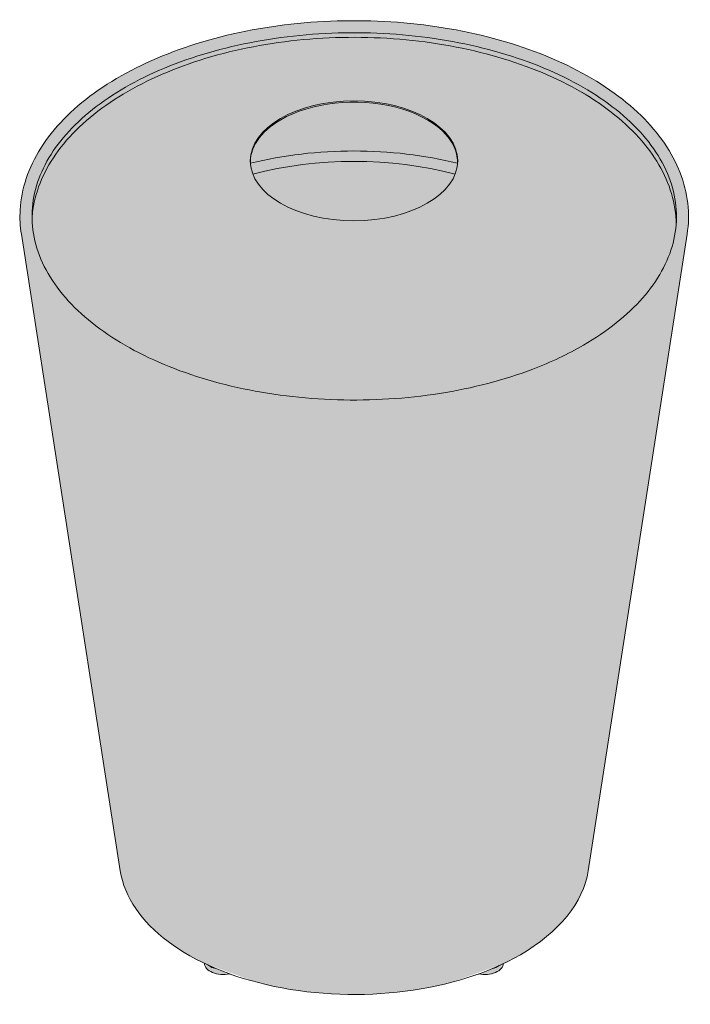
# Model space of a CAD drawing. Units: inches. Extents: x -268 to 148, y 127 to 369.
# Drawn here: x 37 to 64, y 258 to 299 of the extents above; entities that cross this region are included whole.
import ezdxf

# ---------------------------------------------------------------- set-up
doc = ezdxf.new("R2010")
doc.units = ezdxf.units.IN
doc.header["$LTSCALE"] = 0.1
doc.header["$MEASUREMENT"] = 0
doc.layers.add('A_DRAW3', color=6, linetype='CONTINUOUS', lineweight=9)
doc.layers.add('A_HATCH4', color=9, linetype='CONTINUOUS', lineweight=9)
doc.layers.add('A_HATCH2', color=8, linetype='CONTINUOUS')

msp = doc.modelspace()

# ---------------------------------------------------------------- hatches: boundary and pattern name
at = {"layer": 'A_HATCH2'}
h = msp.add_hatch(color=256, dxfattribs=at)
edge = h.paths.add_edge_path()
edge.add_spline(control_points=[(63.86575, 290.70926), (63.90676, 291.26152), (63.84106, 291.81557), (63.41482, 293.16682), (62.92729, 293.95555), (61.5406, 295.39159), (60.65499, 296.0412), (58.57043, 297.1484), (57.37375, 297.60677), (54.78541, 298.28654), (53.39392, 298.50749), (50.55786, 298.68763), (49.11371, 298.64649), (46.32175, 298.30608), (44.97441, 298.00689), (42.51561, 297.18321), (41.40431, 296.65913), (39.52927, 295.44432), (38.76594, 294.75409), (37.65159, 293.27789), (37.30506, 292.49249), (37.14143, 291.45284), (37.12404, 291.2041), (37.12824, 290.95545)], knot_values=[0.74253829, 0.74253829, 0.74253829, 0.74253829, 0.9655417, 0.9655417, 1.29398929, 1.29398929, 1.61245753, 1.61245753, 1.92928956, 1.92928956, 2.24661899, 2.24661899, 2.56431956, 2.56431956, 2.88194906, 2.88194906, 3.19909826, 3.19909826, 3.51598338, 3.51598338, 3.83637327, 3.83637327, 3.93670731, 3.93670731, 3.93670731, 3.93670731], degree=3, periodic=0)
edge.add_spline(control_points=[(37.12824, 290.95545), (37.13649, 291.07118), (37.14909, 291.18677), (37.29049, 292.15012), (37.65097, 292.98129), (38.79654, 294.52995), (39.58623, 295.24692), (41.50546, 296.49336), (42.63489, 297.02287), (45.11863, 297.84619), (46.47224, 298.14013), (49.2693, 298.46541), (50.71223, 298.49672), (53.54444, 298.29359), (54.93313, 298.05886), (57.51646, 297.34507), (58.71043, 296.86589), (60.77388, 295.71175), (61.64566, 295.03844), (62.96711, 293.57463), (63.4282, 292.78734), (63.79216, 291.55533), (63.85812, 291.13256), (63.86575, 290.70926)], knot_values=[0.79579945, 0.79579945, 0.79579945, 0.79579945, 0.83918725, 0.83918725, 1.1582772, 1.1582772, 1.48135255, 1.48135255, 1.80425153, 1.80425153, 2.12667529, 2.12667529, 2.44904369, 2.44904369, 2.77180884, 2.77180884, 3.0949872, 3.0949872, 3.41578012, 3.41578012, 3.72730679, 3.72730679, 3.88584181, 3.88584181, 3.88584181, 3.88584181], degree=3, periodic=0)
h = msp.add_hatch(color=256, dxfattribs=at)
edge = h.paths.add_edge_path()
edge.add_ellipse((50.4915, 293.33059), major_axis=(-4.30548, 0), ratio=0.57735027, start_angle=0, end_angle=360)
at = {"layer": 'A_HATCH4'}
h = msp.add_hatch(color=256, dxfattribs=at)
edge = h.paths.add_edge_path()
edge.add_ellipse((50.50259, 264.38959), major_axis=(9.75, 0), ratio=0.57735027, start_angle=301.959521, end_angle=308.086659)
edge.add_ellipse((50.50259, 264.38959), major_axis=(9.75, 0), ratio=0.57735027, start_angle=308.086659, end_angle=309.423812)
edge.add_ellipse((50.50259, 264.38959), major_axis=(9.75, 0), ratio=0.57735027, start_angle=309.423812, end_angle=315)
edge.add_ellipse((50.50259, 264.38959), major_axis=(9.75, 0), ratio=0.57735027, start_angle=315, end_angle=354.868178)
edge.add_line((60.21351, 263.88607), (64.32, 290.28573))
edge.add_spline(control_points=[(64.32, 290.28573), (64.45264, 291.13842), (64.35369, 292.00609), (63.70547, 293.67755), (63.15284, 294.48021), (61.64229, 295.95601), (60.67411, 296.62581), (58.42536, 297.75414), (57.14354, 298.21147), (54.40069, 298.86688), (52.94038, 299.06516), (49.98779, 299.1844), (48.49607, 299.10559), (45.62907, 298.67865), (44.25435, 298.33052), (41.75849, 297.39707), (40.63807, 296.81163), (38.76751, 295.45711), (38.01713, 294.68801), (36.97886, 293.04741), (36.68491, 292.17682), (36.61614, 290.96075), (36.63286, 290.62203), (36.68518, 290.28573)], knot_values=[0.69583097, 0.69583097, 0.69583097, 0.69583097, 1.005673, 1.005673, 1.31913271, 1.31913271, 1.64072883, 1.64072883, 1.9637865, 1.9637865, 2.28636281, 2.28636281, 2.60862169, 2.60862169, 2.93100966, 2.93100966, 3.25389439, 3.25389439, 3.57667613, 3.57667613, 3.89435484, 3.89435484, 4.01655801, 4.01655801, 4.01655801, 4.01655801], degree=3, periodic=0)
edge.add_line((36.68518, 290.28573), (40.79167, 263.88607))
edge.add_ellipse((50.50259, 264.38959), major_axis=(9.75, 0), ratio=0.57735027, start_angle=185.131822, end_angle=230.407213)
edge.add_ellipse((50.50259, 264.38959), major_axis=(9.75, 0), ratio=0.57735027, start_angle=230.407213, end_angle=231.495248)
edge.add_ellipse((50.50259, 264.38959), major_axis=(9.75, 0), ratio=0.57735027, start_angle=231.495248, end_angle=237.98548)
edge.add_ellipse((50.50259, 264.38959), major_axis=(9.75, 0), ratio=0.57735027, start_angle=237.98548, end_angle=301.959521)
edge = h.paths.add_edge_path(flags=16)
edge.add_spline(control_points=[(37.12824, 290.95545), (37.13792, 290.3829), (37.26214, 289.8108), (37.83716, 288.45857), (38.40327, 287.69031), (39.92967, 286.30574), (40.87877, 285.68702), (43.07093, 284.65043), (44.3126, 284.23217), (46.96653, 283.63902), (48.37859, 283.46461), (51.22873, 283.3791), (52.66635, 283.46825), (55.41865, 283.90086), (56.73291, 284.24415), (58.67317, 284.98348), (59.37575, 285.31461), (60.01192, 285.68191), (61.00959, 286.25792), (61.84261, 286.92324), (63.10404, 288.36206), (63.52918, 289.13493), (63.80218, 290.18182), (63.84615, 290.44534), (63.86575, 290.70926)], knot_values=[3.93670731, 3.93670731, 3.93670731, 3.93670731, 4.16774076, 4.16774076, 4.49381113, 4.49381113, 4.81155995, 4.81155995, 5.12844223, 5.12844223, 5.44586713, 5.44586713, 5.76358899, 5.76358899, 6.08115723, 6.08115723, 6.28318531, 6.28318531, 6.28318531, 6.60001259, 6.60001259, 6.91915071, 6.91915071, 7.0257236, 7.0257236, 7.0257236, 7.0257236], degree=3, periodic=0)
edge.add_spline(control_points=[(63.86575, 290.70926), (63.85812, 291.13256), (63.79216, 291.55533), (63.4282, 292.78734), (62.96711, 293.57463), (61.64566, 295.03844), (60.77388, 295.71175), (58.71043, 296.86589), (57.51646, 297.34507), (54.93313, 298.05886), (53.54444, 298.29359), (50.71223, 298.49672), (49.2693, 298.46541), (46.47224, 298.14013), (45.11863, 297.84619), (42.63489, 297.02287), (41.50546, 296.49336), (39.58623, 295.24692), (38.79654, 294.52995), (37.65097, 292.98129), (37.29049, 292.15012), (37.14909, 291.18677), (37.13649, 291.07118), (37.12824, 290.95545)], knot_values=[0.79579945, 0.79579945, 0.79579945, 0.79579945, 0.95433446, 0.95433446, 1.26586114, 1.26586114, 1.58665406, 1.58665406, 1.90983242, 1.90983242, 2.23259757, 2.23259757, 2.55496597, 2.55496597, 2.87738973, 2.87738973, 3.20028871, 3.20028871, 3.52336406, 3.52336406, 3.84245401, 3.84245401, 3.88584181, 3.88584181, 3.88584181, 3.88584181], degree=3, periodic=0)
edge = h.paths.add_edge_path(flags=17)
edge.add_ellipse((45.0699, 260.04109), major_axis=(-0.78125, 0), ratio=0.57735027, start_angle=0, end_angle=109.740851)
edge.add_ellipse((50.50259, 264.38959), major_axis=(9.75, 0), ratio=0.57735027, start_angle=231.495248, end_angle=237.98548, ccw=False)
edge.add_ellipse((50.50259, 264.38959), major_axis=(9.75, 0), ratio=0.57735027, start_angle=230.407213, end_angle=231.495248, ccw=False)
edge.add_line((44.28865, 260.05179), (44.28865, 260.04109))
edge = h.paths.add_edge_path(flags=17)
edge.add_ellipse((55.91309, 260.04109), major_axis=(-0.78125, 0), ratio=0.57735027, start_angle=71.365462, end_angle=180)
edge.add_line((56.69434, 260.04109), (56.69434, 260.04123))
edge.add_ellipse((50.50259, 264.38959), major_axis=(9.75, 0), ratio=0.57735027, start_angle=308.086659, end_angle=309.423812, ccw=False)
edge.add_ellipse((50.50259, 264.38959), major_axis=(9.75, 0), ratio=0.57735027, start_angle=301.959521, end_angle=308.086659, ccw=False)
h = msp.add_hatch(color=256, dxfattribs=at)
edge = h.paths.add_edge_path()
edge.add_spline(control_points=[(60.01192, 285.68191), (61.00959, 286.25792), (61.84261, 286.92324), (63.10404, 288.36206), (63.52918, 289.13493), (63.94519, 290.73023), (63.92343, 291.55443), (63.41482, 293.16682), (62.92729, 293.95555), (61.5406, 295.39159), (60.65499, 296.0412), (58.57043, 297.1484), (57.37375, 297.60677), (54.78541, 298.28654), (53.39392, 298.50749), (50.55786, 298.68763), (49.11371, 298.64649), (46.32175, 298.30608), (44.97441, 298.00689), (42.51561, 297.18321), (41.40431, 296.65913), (39.52927, 295.44432), (38.76594, 294.75409), (37.65159, 293.27789), (37.30506, 292.49249), (37.05158, 290.88194), (37.15858, 290.05433), (37.83716, 288.45857), (38.40327, 287.69031), (39.92967, 286.30574), (40.87877, 285.68702), (43.07093, 284.65043), (44.3126, 284.23217), (46.96653, 283.63902), (48.37859, 283.46461), (51.22873, 283.3791), (52.66635, 283.46825), (55.41865, 283.90086), (56.73291, 284.24415), (58.67317, 284.98348), (59.37575, 285.31461), (60.01192, 285.68191)], knot_values=[0, 0, 0, 0, 0.31682728, 0.31682728, 0.63596541, 0.63596541, 0.9655417, 0.9655417, 1.29398929, 1.29398929, 1.61245753, 1.61245753, 1.92928956, 1.92928956, 2.24661899, 2.24661899, 2.56431956, 2.56431956, 2.88194906, 2.88194906, 3.19909826, 3.19909826, 3.51598338, 3.51598338, 3.83637327, 3.83637327, 4.16774076, 4.16774076, 4.49381113, 4.49381113, 4.81155995, 4.81155995, 5.12844223, 5.12844223, 5.44586713, 5.44586713, 5.76358899, 5.76358899, 6.08115723, 6.08115723, 6.28318531, 6.28318531, 6.28318531, 6.28318531], degree=3, periodic=0)
h = msp.add_hatch(color=256, dxfattribs=at)
edge = h.paths.add_edge_path()
edge.add_ellipse((50.4915, 287.46202), major_axis=(-10.875, 0), ratio=0.57735027, start_angle=246.711115, end_angle=293.288885, ccw=False)
edge.add_ellipse((50.4915, 293.33059), major_axis=(-4.30548, 0), ratio=0.57735027, start_angle=176.188232, end_angle=363.811768)
edge.add_ellipse((50.4915, 293.33059), major_axis=(-4.30548, 0), ratio=0.57735027, start_angle=3.811768, end_angle=12.766609)
edge.add_ellipse((50.4915, 287.46202), major_axis=(-10.125, 0), ratio=0.57735027, start_angle=245.49832, end_angle=294.50168, ccw=False)
edge.add_ellipse((50.4915, 293.33059), major_axis=(-4.30548, 0), ratio=0.57735027, start_angle=167.233391, end_angle=176.188232)
edge.add_ellipse((50.4915, 293.33059), major_axis=(-4.30548, 0), ratio=0.57735027, start_angle=176.188232, end_angle=363.811768)

# ---------------------------------------------------------------- linework, layer by layer
at = {"layer": 'A_DRAW3', "linetype": 'Continuous', "lineweight": 0, "extrusion": (-1.66533e-16, 0.816497, 0.57735)}
for p, q in [((59.94914, 296.17557), (59.94424, 296.17346)), ((60.30269, 295.97144), (59.94914, 296.17557)), ((40.7303, 295.9875), (40.70249, 295.97144)), ((40.70249, 295.97144), (40.70375, 295.9709)), ((40.70262, 295.97019), (40.70249, 295.97144)), ((60.30269, 295.97144), (60.28828, 295.96523)), ((60.30121, 295.9571), (60.30269, 295.97144)), ((40.79167, 263.88607), (36.68518, 290.28573)), ((60.21351, 263.88607), (64.32, 290.28573)), ((44.28865, 260.04109), (44.28865, 260.05179)), ((56.69434, 260.04109), (56.69434, 260.04123))]:
    msp.add_line(p, q, dxfattribs=at)
at = {"layer": 'A_DRAW3', "linetype": 'Continuous', "lineweight": 0}
msp.add_ellipse((50.4915, 293.33059), major_axis=(-4.30548, 0), ratio=0.57735027, dxfattribs=at)
for centre, major_axis, start_param, end_param in [((50.4915, 293.27956), (-4.30051, 0), 3.09557373, 5.49778714), ((50.4915, 293.27956), (-4.30051, 0), 5.49778714, 6.32920423), ((50.4915, 287.46202), (-10.875, 0), 4.30592126, 5.1188567), ((50.4915, 287.46202), (-10.125, 0), 4.28475399, 5.14002397), ((50.50259, 264.38959), (9.75, 0), 3.23115985, 5.49778714), ((50.50259, 264.38959), (9.75, 0), 5.49778714, 6.19361811), ((45.0699, 260.04109), (-0.78125, 0), 0, 1.91533917), ((45.0699, 260.24521), (0.78125, 0), 3.75801522, 4.37105418), ((55.91309, 260.04109), (-0.78125, 0), 1.24556229, 3.14159265), ((55.91309, 260.24521), (-0.78125, 0), 1.97920691, 2.45415839)]:
    msp.add_ellipse(centre, major_axis=major_axis, ratio=0.57735027, start_param=start_param, end_param=end_param, dxfattribs=at)
for points, knots in [([(64.32, 290.28573), (64.45264, 291.13842), (64.35369, 292.00609), (63.70547, 293.67755), (63.15284, 294.48021), (61.64229, 295.95601), (60.67411, 296.62581), (58.42536, 297.75414), (57.14354, 298.21147), (54.40069, 298.86688), (52.94038, 299.06516), (49.98779, 299.1844), (48.49607, 299.10559), (45.62907, 298.67865), (44.25435, 298.33052), (41.75849, 297.39707), (40.63807, 296.81163), (38.76751, 295.45711), (38.01713, 294.68801), (36.97886, 293.04741), (36.68491, 292.17682), (36.61614, 290.96075), (36.63286, 290.62203), (36.68518, 290.28573)], [0.69583097, 0.69583097, 0.69583097, 0.69583097, 1.005673, 1.005673, 1.31913271, 1.31913271, 1.64072883, 1.64072883, 1.9637865, 1.9637865, 2.28636281, 2.28636281, 2.60862169, 2.60862169, 2.93100966, 2.93100966, 3.25389439, 3.25389439, 3.57667613, 3.57667613, 3.89435484, 3.89435484, 4.01655801, 4.01655801, 4.01655801, 4.01655801]), ([(60.01192, 285.68191), (61.00959, 286.25792), (61.84261, 286.92324), (63.10404, 288.36206), (63.52918, 289.13493), (63.94519, 290.73023), (63.92343, 291.55443), (63.41482, 293.16682), (62.92729, 293.95555), (61.5406, 295.39159), (60.65499, 296.0412), (58.57043, 297.1484), (57.37375, 297.60677), (54.78541, 298.28654), (53.39392, 298.50749), (50.55786, 298.68763), (49.11371, 298.64649), (46.32175, 298.30608), (44.97441, 298.00689), (42.51561, 297.18321), (41.40431, 296.65913), (39.52927, 295.44432), (38.76594, 294.75409), (37.65159, 293.27789), (37.30506, 292.49249), (37.05158, 290.88194), (37.15858, 290.05433), (37.83716, 288.45857), (38.40327, 287.69031), (39.92967, 286.30574), (40.87877, 285.68702), (43.07093, 284.65043), (44.3126, 284.23217), (46.96653, 283.63902), (48.37859, 283.46461), (51.22873, 283.3791), (52.66635, 283.46825), (55.41865, 283.90086), (56.73291, 284.24415), (58.67317, 284.98348), (59.37575, 285.31461), (60.01192, 285.68191)], [0, 0, 0, 0, 0.31682728, 0.31682728, 0.63596541, 0.63596541, 0.9655417, 0.9655417, 1.29398929, 1.29398929, 1.61245753, 1.61245753, 1.92928956, 1.92928956, 2.24661899, 2.24661899, 2.56431956, 2.56431956, 2.88194906, 2.88194906, 3.19909826, 3.19909826, 3.51598338, 3.51598338, 3.83637327, 3.83637327, 4.16774076, 4.16774076, 4.49381113, 4.49381113, 4.81155995, 4.81155995, 5.12844223, 5.12844223, 5.44586713, 5.44586713, 5.76358899, 5.76358899, 6.08115723, 6.08115723, 6.28318531, 6.28318531, 6.28318531, 6.28318531]), ([(63.86575, 290.70907), (63.85814, 291.13243), (63.79218, 291.55527), (63.4282, 292.78734), (62.96711, 293.57463), (61.64566, 295.03844), (60.77388, 295.71175), (58.71043, 296.86589), (57.51646, 297.34507), (54.93313, 298.05886), (53.54444, 298.29359), (50.71223, 298.49672), (49.2693, 298.46541), (46.47224, 298.14013), (45.11863, 297.84619), (42.63489, 297.02287), (41.50546, 296.49336), (39.58623, 295.24692), (38.79654, 294.52995), (37.65097, 292.98129), (37.29049, 292.15012), (37.14907, 291.18661), (37.13646, 291.07087), (37.12821, 290.95498)], [0.79577524, 0.79577524, 0.79577524, 0.79577524, 0.95433446, 0.95433446, 1.26586114, 1.26586114, 1.58665406, 1.58665406, 1.90983242, 1.90983242, 2.23259757, 2.23259757, 2.55496597, 2.55496597, 2.87738973, 2.87738973, 3.20028871, 3.20028871, 3.52336406, 3.52336406, 3.84245401, 3.84245401, 3.88590069, 3.88590069, 3.88590069, 3.88590069])]:
    msp.add_open_spline(points, degree=3, knots=knots, dxfattribs=at)

doc.saveas('drawing.dxf')
